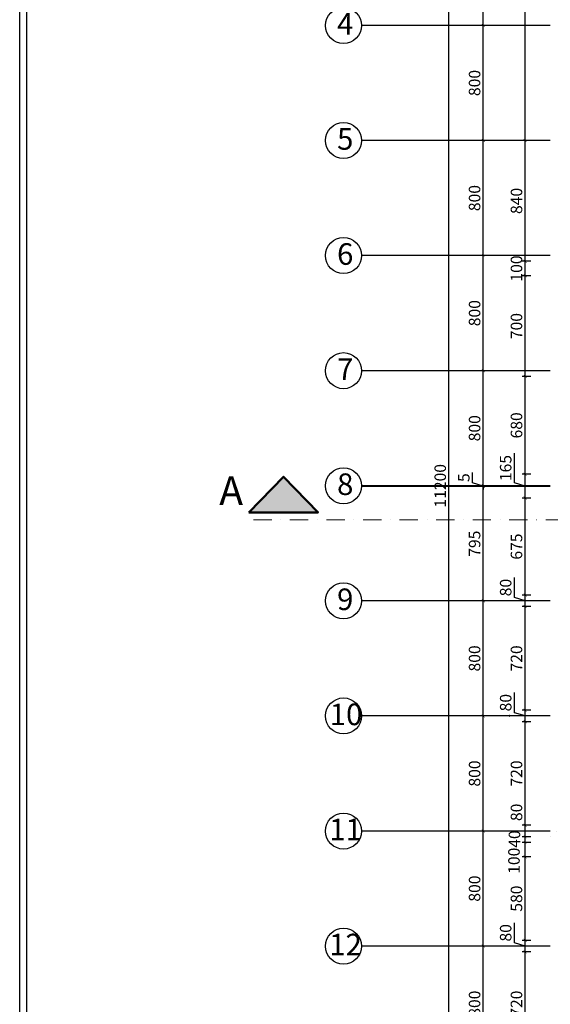
# Model space of a CAD drawing. Units: millimetres. Extents: x -43966 to 186655, y -8431 to 23438.
# Drawn here: x 69860 to 73549, y 5698 to 12542 of the extents above; entities that cross this region are included whole.
import ezdxf

# ---------------------------------------------------------------- set-up
doc = ezdxf.new("R2010")
doc.units = ezdxf.units.MM
doc.linetypes.add('ACAD_ISO07W100', pattern=[3, 0, -3])
doc.linetypes.add('DASHDOT', pattern=[25.4, 12.7, -6.35, 0, -6.35])
for name, color, linetype, lineweight in [('44444', 250, 'Continuous', 50), ('duvar', 7, 'Continuous', 50), ('kesit çizgisi', 6, 'Continuous', 20), ('ölçü', 252, 'Continuous', 25)]:
    doc.layers.add(name, color=color, linetype=linetype, lineweight=lineweight)
doc.layers.add('aks', color=252, linetype='Continuous')
doc.dimstyles.new('ISO-25', dxfattribs={"dimtxt": 80, "dimasz": 20, "dimexe": 20, "dimexo": 20, "dimgap": 10, "dimtad": 1, "dimdec": 0, "dimtxsty": 'Standard', "dimblk": 'ARCHTICK', "dimcen": 20, "dimadec": 0, "dimazin": 0, "dimtfac": 1, "dimtdec": 0, "dimtmove": 0, "dimatfit": 3, "dimldrblk": 'ARCHTICK', "dimfxl": 1, "dimarcsym": 0})

# ---------------------------------------------------------------- blocks, each defined once
blk = doc.blocks.new('_ArchTick')
at = {"color": 0, "linetype": 'ByBlock', "const_width": 0.15}
blk.add_lwpolyline([(-0.5, -0.5), (0.5, 0.5)], dxfattribs=at)
blk = doc.blocks.new('*D333')
at = {"layer": 'Defpoints', "color": 0, "transparency": 16777216}
for p in [(73374.5, 6062.2), (73433.2, 6062.2), (73433.2, 5342.2)]:
    blk.add_point(p, dxfattribs=at)
at = {"layer": 'ölçü', "color": 0, "lineweight": -2, "transparency": 16777216}
for p, q in [((73413.2, 6062.2), (73354.5, 6062.2)), ((73374.5, 5342.2), (73374.5, 6062.2)), ((73413.2, 5342.2), (73354.5, 5342.2))]:
    blk.add_line(p, q, dxfattribs=at)
at = {"layer": 'ölçü', "color": 0, "lineweight": -2, "transparency": 16777216, "xscale": 20, "yscale": 20, "zscale": 20}
for p, rotation in [((73374.5, 6062.2), 90), ((73374.5, 5342.2), 270)]:
    blk.add_blockref('_ArchTick', p, dxfattribs=dict(at, rotation=rotation))
at = {"layer": 'ölçü', "color": 0, "transparency": 16777216, "insert": (73324.5, 5702.2), "char_height": 80, "attachment_point": 5, "rotation": 90}
blk.add_mtext('720', dxfattribs=at)
blk = doc.blocks.new('*D334')
at = {"layer": 'Defpoints', "color": 0, "transparency": 16777216}
for p in [(73374.5, 6142.2), (73434.7, 6142.2), (73433.2, 6062.2)]:
    blk.add_point(p, dxfattribs=at)
at = {"layer": 'ölçü', "color": 0, "lineweight": -2, "transparency": 16777216}
for p, q in [((73299.5, 6124.7), (73299.5, 6264.7)), ((73374.5, 6102.2), (73299.5, 6124.7)), ((73414.7, 6142.2), (73354.5, 6142.2)), ((73374.5, 6062.2), (73374.5, 6142.2)), ((73413.2, 6062.2), (73354.5, 6062.2))]:
    blk.add_line(p, q, dxfattribs=at)
at = {"layer": 'ölçü', "color": 0, "lineweight": -2, "transparency": 16777216, "xscale": 20, "yscale": 20, "zscale": 20}
for p, rotation in [((73374.5, 6142.2), 90), ((73374.5, 6062.2), 270)]:
    blk.add_blockref('_ArchTick', p, dxfattribs=dict(at, rotation=rotation))
at = {"layer": 'ölçü', "color": 0, "transparency": 16777216, "insert": (73249.5, 6194.7), "char_height": 80, "attachment_point": 5, "rotation": 90}
blk.add_mtext('80', dxfattribs=at)
blk = doc.blocks.new('*D335')
at = {"layer": 'Defpoints', "color": 0, "transparency": 16777216}
for p in [(73374.5, 6722.6), (73433, 6722.6), (73434.7, 6142.2)]:
    blk.add_point(p, dxfattribs=at)
at = {"layer": 'ölçü', "color": 0, "lineweight": -2, "transparency": 16777216}
for p, q in [((73413, 6722.6), (73354.5, 6722.6)), ((73374.5, 6142.2), (73374.5, 6722.6)), ((73414.7, 6142.2), (73354.5, 6142.2))]:
    blk.add_line(p, q, dxfattribs=at)
at = {"layer": 'ölçü', "color": 0, "lineweight": -2, "transparency": 16777216, "xscale": 20, "yscale": 20, "zscale": 20}
for p, rotation in [((73374.5, 6722.6), 90), ((73374.5, 6142.2), 270)]:
    blk.add_blockref('_ArchTick', p, dxfattribs=dict(at, rotation=rotation))
at = {"layer": 'ölçü', "color": 0, "transparency": 16777216, "insert": (73324.5, 6432.4), "char_height": 80, "attachment_point": 5, "rotation": 90}
blk.add_mtext('580', dxfattribs=at)
blk = doc.blocks.new('*D336')
at = {"layer": 'Defpoints', "color": 0, "transparency": 16777216}
for p in [(73374.5, 6822.5), (73433, 6822.5), (73433, 6722.6)]:
    blk.add_point(p, dxfattribs=at)
at = {"layer": 'ölçü', "color": 0, "lineweight": -2, "transparency": 16777216}
for p, q in [((73413, 6822.5), (73354.5, 6822.5)), ((73374.5, 6722.6), (73374.5, 6822.5)), ((73413, 6722.6), (73354.5, 6722.6))]:
    blk.add_line(p, q, dxfattribs=at)
at = {"layer": 'ölçü', "color": 0, "lineweight": -2, "transparency": 16777216, "xscale": 20, "yscale": 20, "zscale": 20}
for p, rotation in [((73374.5, 6822.5), 90), ((73374.5, 6722.6), 270)]:
    blk.add_blockref('_ArchTick', p, dxfattribs=dict(at, rotation=rotation))
at = {"layer": 'ölçü', "color": 0, "transparency": 16777216, "insert": (73307.2, 6695.8), "char_height": 80, "attachment_point": 5, "rotation": 90}
blk.add_mtext('100', dxfattribs=at)
blk = doc.blocks.new('*D337')
at = {"layer": 'Defpoints', "color": 0, "transparency": 16777216}
for p in [(73374.5, 6862.2), (73393.2, 6862.2), (73433, 6822.5)]:
    blk.add_point(p, dxfattribs=at)
at = {"layer": 'ölçü', "color": 0, "lineweight": -2, "transparency": 16777216}
for p, q in [((73373.2, 6862.2), (73354.5, 6862.2)), ((73374.5, 6822.5), (73374.5, 6862.2)), ((73413, 6822.5), (73354.5, 6822.5))]:
    blk.add_line(p, q, dxfattribs=at)
at = {"layer": 'ölçü', "color": 0, "lineweight": -2, "transparency": 16777216, "xscale": 20, "yscale": 20, "zscale": 20}
for p, rotation in [((73374.5, 6862.2), 90), ((73374.5, 6822.5), 270)]:
    blk.add_blockref('_ArchTick', p, dxfattribs=dict(at, rotation=rotation))
at = {"layer": 'ölçü', "color": 0, "transparency": 16777216, "insert": (73310.7, 6846.5), "char_height": 80, "attachment_point": 5, "rotation": 90}
blk.add_mtext('40', dxfattribs=at)
blk = doc.blocks.new('*D338')
at = {"layer": 'Defpoints', "color": 0, "transparency": 16777216}
for p in [(73374.5, 6942.2), (73434.6, 6942.2), (73434.6, 6862.2)]:
    blk.add_point(p, dxfattribs=at)
at = {"layer": 'ölçü', "color": 0, "lineweight": -2, "transparency": 16777216}
for p, q in [((73374.5, 6942.2), (73374.5, 7102.2)), ((73414.6, 6942.2), (73354.5, 6942.2)), ((73374.5, 6862.2), (73374.5, 6942.2)), ((73414.6, 6862.2), (73354.5, 6862.2))]:
    blk.add_line(p, q, dxfattribs=at)
at = {"layer": 'ölçü', "color": 0, "lineweight": -2, "transparency": 16777216, "xscale": 20, "yscale": 20, "zscale": 20}
for p, rotation in [((73374.5, 6942.2), 90), ((73374.5, 6862.2), 270)]:
    blk.add_blockref('_ArchTick', p, dxfattribs=dict(at, rotation=rotation))
at = {"layer": 'ölçü', "color": 0, "transparency": 16777216, "insert": (73324.5, 7032.2), "char_height": 80, "attachment_point": 5, "rotation": 90}
blk.add_mtext('80', dxfattribs=at)
blk = doc.blocks.new('*D339')
at = {"layer": 'Defpoints', "color": 0, "transparency": 16777216}
for p in [(73374.5, 7662.2), (73434.6, 7662.2), (73434.6, 6942.2)]:
    blk.add_point(p, dxfattribs=at)
at = {"layer": 'ölçü', "color": 0, "lineweight": -2, "transparency": 16777216}
for p, q in [((73414.6, 7662.2), (73354.5, 7662.2)), ((73374.5, 6942.2), (73374.5, 7662.2)), ((73414.6, 6942.2), (73354.5, 6942.2))]:
    blk.add_line(p, q, dxfattribs=at)
at = {"layer": 'ölçü', "color": 0, "lineweight": -2, "transparency": 16777216, "xscale": 20, "yscale": 20, "zscale": 20}
for p, rotation in [((73374.5, 7662.2), 90), ((73374.5, 6942.2), 270)]:
    blk.add_blockref('_ArchTick', p, dxfattribs=dict(at, rotation=rotation))
at = {"layer": 'ölçü', "color": 0, "transparency": 16777216, "insert": (73324.5, 7302.2), "char_height": 80, "attachment_point": 5, "rotation": 90}
blk.add_mtext('720', dxfattribs=at)
blk = doc.blocks.new('*D340')
at = {"layer": 'Defpoints', "color": 0, "transparency": 16777216}
for p in [(73374.5, 7742.2), (73434.6, 7742.2), (73434.6, 7662.2)]:
    blk.add_point(p, dxfattribs=at)
at = {"layer": 'ölçü', "color": 0, "lineweight": -2, "transparency": 16777216}
for p, q in [((73299.5, 7724.7), (73299.5, 7864.7)), ((73414.6, 7742.2), (73354.5, 7742.2)), ((73374.5, 7662.2), (73374.5, 7742.2)), ((73374.5, 7702.2), (73299.5, 7724.7)), ((73414.6, 7662.2), (73354.5, 7662.2))]:
    blk.add_line(p, q, dxfattribs=at)
at = {"layer": 'ölçü', "color": 0, "lineweight": -2, "transparency": 16777216, "xscale": 20, "yscale": 20, "zscale": 20}
for p, rotation in [((73374.5, 7742.2), 90), ((73374.5, 7662.2), 270)]:
    blk.add_blockref('_ArchTick', p, dxfattribs=dict(at, rotation=rotation))
at = {"layer": 'ölçü', "color": 0, "transparency": 16777216, "insert": (73249.5, 7794.7), "char_height": 80, "attachment_point": 5, "rotation": 90}
blk.add_mtext('80', dxfattribs=at)
blk = doc.blocks.new('*D341')
at = {"layer": 'Defpoints', "color": 0, "transparency": 16777216}
for p in [(73374.5, 8462.2), (73434.6, 8462.2), (73434.6, 7742.2)]:
    blk.add_point(p, dxfattribs=at)
at = {"layer": 'ölçü', "color": 0, "lineweight": -2, "transparency": 16777216}
for p, q in [((73414.6, 8462.2), (73354.5, 8462.2)), ((73374.5, 7742.2), (73374.5, 8462.2)), ((73414.6, 7742.2), (73354.5, 7742.2))]:
    blk.add_line(p, q, dxfattribs=at)
at = {"layer": 'ölçü', "color": 0, "lineweight": -2, "transparency": 16777216, "xscale": 20, "yscale": 20, "zscale": 20}
for p, rotation in [((73374.5, 8462.2), 90), ((73374.5, 7742.2), 270)]:
    blk.add_blockref('_ArchTick', p, dxfattribs=dict(at, rotation=rotation))
at = {"layer": 'ölçü', "color": 0, "transparency": 16777216, "insert": (73324.5, 8102.2), "char_height": 80, "attachment_point": 5, "rotation": 90}
blk.add_mtext('720', dxfattribs=at)
blk = doc.blocks.new('*D342')
at = {"layer": 'Defpoints', "color": 0, "transparency": 16777216}
for p in [(73374.5, 8542.2), (73434.6, 8542.2), (73434.6, 8462.2)]:
    blk.add_point(p, dxfattribs=at)
at = {"layer": 'ölçü', "color": 0, "lineweight": -2, "transparency": 16777216}
for p, q in [((73299.5, 8524.7), (73299.5, 8664.7)), ((73374.5, 8502.2), (73299.5, 8524.7)), ((73414.6, 8542.2), (73354.5, 8542.2)), ((73374.5, 8462.2), (73374.5, 8542.2)), ((73414.6, 8462.2), (73354.5, 8462.2))]:
    blk.add_line(p, q, dxfattribs=at)
at = {"layer": 'ölçü', "color": 0, "lineweight": -2, "transparency": 16777216, "xscale": 20, "yscale": 20, "zscale": 20}
for p, rotation in [((73374.5, 8542.2), 90), ((73374.5, 8462.2), 270)]:
    blk.add_blockref('_ArchTick', p, dxfattribs=dict(at, rotation=rotation))
at = {"layer": 'ölçü', "color": 0, "transparency": 16777216, "insert": (73249.5, 8594.7), "char_height": 80, "attachment_point": 5, "rotation": 90}
blk.add_mtext('80', dxfattribs=at)
blk = doc.blocks.new('*D343')
at = {"layer": 'Defpoints', "color": 0, "transparency": 16777216}
for p in [(73374.5, 9217.2), (73434.6, 9217.2), (73434.6, 8542.2)]:
    blk.add_point(p, dxfattribs=at)
at = {"layer": 'ölçü', "color": 0, "lineweight": -2, "transparency": 16777216}
for p, q in [((73414.6, 9217.2), (73354.5, 9217.2)), ((73374.5, 8542.2), (73374.5, 9217.2)), ((73414.6, 8542.2), (73354.5, 8542.2))]:
    blk.add_line(p, q, dxfattribs=at)
at = {"layer": 'ölçü', "color": 0, "lineweight": -2, "transparency": 16777216, "xscale": 20, "yscale": 20, "zscale": 20}
for p, rotation in [((73374.5, 9217.2), 90), ((73374.5, 8542.2), 270)]:
    blk.add_blockref('_ArchTick', p, dxfattribs=dict(at, rotation=rotation))
at = {"layer": 'ölçü', "color": 0, "transparency": 16777216, "insert": (73324.5, 8879.7), "char_height": 80, "attachment_point": 5, "rotation": 90}
blk.add_mtext('675', dxfattribs=at)
blk = doc.blocks.new('*D344')
at = {"layer": 'Defpoints', "color": 0, "transparency": 16777216}
for p in [(73374.5, 9382.2), (73434.6, 9382.2), (73434.6, 9217.2)]:
    blk.add_point(p, dxfattribs=at)
at = {"layer": 'ölçü', "color": 0, "lineweight": -2, "transparency": 16777216}
for p, q in [((73299.5, 9322.2), (73299.5, 9528.9)), ((73414.6, 9382.2), (73354.5, 9382.2)), ((73374.5, 9217.2), (73374.5, 9382.2)), ((73374.5, 9299.7), (73299.5, 9322.2)), ((73414.6, 9217.2), (73354.5, 9217.2))]:
    blk.add_line(p, q, dxfattribs=at)
at = {"layer": 'ölçü', "color": 0, "lineweight": -2, "transparency": 16777216, "xscale": 20, "yscale": 20, "zscale": 20}
for p, rotation in [((73374.5, 9382.2), 90), ((73374.5, 9217.2), 270)]:
    blk.add_blockref('_ArchTick', p, dxfattribs=dict(at, rotation=rotation))
at = {"layer": 'ölçü', "color": 0, "transparency": 16777216, "insert": (73249.5, 9425.5), "char_height": 80, "attachment_point": 5, "rotation": 90}
blk.add_mtext('165', dxfattribs=at)
blk = doc.blocks.new('*D345')
at = {"layer": 'Defpoints', "color": 0, "transparency": 16777216}
for p in [(73374.5, 10062.2), (73434.6, 10062.2), (73434.6, 9382.2)]:
    blk.add_point(p, dxfattribs=at)
at = {"layer": 'ölçü', "color": 0, "lineweight": -2, "transparency": 16777216}
for p, q in [((73414.6, 10062.2), (73354.5, 10062.2)), ((73374.5, 9382.2), (73374.5, 10062.2)), ((73414.6, 9382.2), (73354.5, 9382.2))]:
    blk.add_line(p, q, dxfattribs=at)
at = {"layer": 'ölçü', "color": 0, "lineweight": -2, "transparency": 16777216, "xscale": 20, "yscale": 20, "zscale": 20}
for p, rotation in [((73374.5, 10062.2), 90), ((73374.5, 9382.2), 270)]:
    blk.add_blockref('_ArchTick', p, dxfattribs=dict(at, rotation=rotation))
at = {"layer": 'ölçü', "color": 0, "transparency": 16777216, "insert": (73324.5, 9722.2), "char_height": 80, "attachment_point": 5, "rotation": 90}
blk.add_mtext('680', dxfattribs=at)
blk = doc.blocks.new('*D346')
at = {"layer": 'Defpoints', "color": 0, "transparency": 16777216}
for p in [(73374.5, 10762.6), (73432.9, 10762.6), (73433.9, 10062.2)]:
    blk.add_point(p, dxfattribs=at)
at = {"layer": 'ölçü', "color": 0, "lineweight": -2, "transparency": 16777216}
for p, q in [((73412.9, 10762.6), (73354.5, 10762.6)), ((73374.5, 10062.2), (73374.5, 10762.6)), ((73413.9, 10062.2), (73354.5, 10062.2))]:
    blk.add_line(p, q, dxfattribs=at)
at = {"layer": 'ölçü', "color": 0, "lineweight": -2, "transparency": 16777216, "xscale": 20, "yscale": 20, "zscale": 20}
for p, rotation in [((73374.5, 10762.6), 90), ((73374.5, 10062.2), 270)]:
    blk.add_blockref('_ArchTick', p, dxfattribs=dict(at, rotation=rotation))
at = {"layer": 'ölçü', "color": 0, "transparency": 16777216, "insert": (73324.5, 10412.4), "char_height": 80, "attachment_point": 5, "rotation": 90}
blk.add_mtext('700', dxfattribs=at)
blk = doc.blocks.new('*D347')
at = {"layer": 'Defpoints', "color": 0, "transparency": 16777216}
for p in [(73374.5, 10862.6), (73434.6, 10862.6), (73432.9, 10762.6)]:
    blk.add_point(p, dxfattribs=at)
at = {"layer": 'ölçü', "color": 0, "lineweight": -2, "transparency": 16777216}
for p, q in [((73414.6, 10862.6), (73354.5, 10862.6)), ((73374.5, 10762.6), (73374.5, 10862.6)), ((73412.9, 10762.6), (73354.5, 10762.6))]:
    blk.add_line(p, q, dxfattribs=at)
at = {"layer": 'ölçü', "color": 0, "lineweight": -2, "transparency": 16777216, "xscale": 20, "yscale": 20, "zscale": 20}
for p, rotation in [((73374.5, 10862.6), 90), ((73374.5, 10762.6), 270)]:
    blk.add_blockref('_ArchTick', p, dxfattribs=dict(at, rotation=rotation))
at = {"layer": 'ölçü', "color": 0, "transparency": 16777216, "insert": (73324.5, 10812.6), "char_height": 80, "attachment_point": 5, "rotation": 90}
blk.add_mtext('100', dxfattribs=at)
blk = doc.blocks.new('*D348')
at = {"layer": 'Defpoints', "color": 0, "transparency": 16777216}
for p in [(73374.5, 11702.2), (73452.6, 11702.2), (73416.8, 10862.6)]:
    blk.add_point(p, dxfattribs=at)
at = {"layer": 'ölçü', "color": 0, "lineweight": -2, "transparency": 16777216}
for p, q in [((73432.6, 11702.2), (73354.5, 11702.2)), ((73374.5, 10862.6), (73374.5, 11702.2)), ((73396.8, 10862.6), (73354.5, 10862.6))]:
    blk.add_line(p, q, dxfattribs=at)
at = {"layer": 'ölçü', "color": 0, "lineweight": -2, "transparency": 16777216, "xscale": 20, "yscale": 20, "zscale": 20}
for p, rotation in [((73374.5, 11702.2), 90), ((73374.5, 10862.6), 270)]:
    blk.add_blockref('_ArchTick', p, dxfattribs=dict(at, rotation=rotation))
at = {"layer": 'ölçü', "color": 0, "transparency": 16777216, "insert": (73324.5, 11282.4), "char_height": 80, "attachment_point": 5, "rotation": 90}
blk.add_mtext('840', dxfattribs=at)
blk = doc.blocks.new('*D349')
at = {"layer": 'Defpoints', "color": 0, "transparency": 16777216}
for p in [(73374.5, 14902.2), (73452.6, 14902.2), (73452.6, 11702.2)]:
    blk.add_point(p, dxfattribs=at)
at = {"layer": 'ölçü', "color": 0, "lineweight": -2, "transparency": 16777216}
for p, q in [((73432.6, 14902.2), (73354.5, 14902.2)), ((73374.5, 11702.2), (73374.5, 14902.2)), ((73432.6, 11702.2), (73354.5, 11702.2))]:
    blk.add_line(p, q, dxfattribs=at)
at = {"layer": 'ölçü', "color": 0, "lineweight": -2, "transparency": 16777216, "xscale": 20, "yscale": 20, "zscale": 20}
for p, rotation in [((73374.5, 14902.2), 90), ((73374.5, 11702.2), 270)]:
    blk.add_blockref('_ArchTick', p, dxfattribs=dict(at, rotation=rotation))
at = {"layer": 'ölçü', "color": 0, "transparency": 16777216, "insert": (73324.5, 13302.2), "char_height": 80, "attachment_point": 5, "rotation": 90}
blk.add_mtext('3200', dxfattribs=at)
blk = doc.blocks.new('*D510')
at = {"layer": 'Defpoints', "color": 0, "transparency": 16777216}
for p in [(73083.2, 6102.2), (73160.4, 6102.2), (73271.1, 5302.2)]:
    blk.add_point(p, dxfattribs=at)
at = {"layer": 'ölçü', "color": 0, "lineweight": -2, "transparency": 16777216}
for p, q in [((73140.4, 6102.2), (73063.2, 6102.2)), ((73083.2, 5302.2), (73083.2, 6102.2)), ((73251.1, 5302.2), (73063.2, 5302.2))]:
    blk.add_line(p, q, dxfattribs=at)
at = {"layer": 'ölçü', "color": 0, "lineweight": -2, "transparency": 16777216, "xscale": 20, "yscale": 20, "zscale": 20}
for p, rotation in [((73083.2, 6102.2), 90), ((73083.2, 5302.2), 270)]:
    blk.add_blockref('_ArchTick', p, dxfattribs=dict(at, rotation=rotation))
at = {"layer": 'ölçü', "color": 0, "transparency": 16777216, "insert": (73033.2, 5702.2), "char_height": 80, "attachment_point": 5, "rotation": 90}
blk.add_mtext('800', dxfattribs=at)
blk = doc.blocks.new('*D511')
at = {"layer": 'Defpoints', "color": 0, "transparency": 16777216}
for p in [(73083.2, 6902.2), (73160.4, 6902.2), (73160.4, 6102.2)]:
    blk.add_point(p, dxfattribs=at)
at = {"layer": 'ölçü', "color": 0, "lineweight": -2, "transparency": 16777216}
for p, q in [((73140.4, 6902.2), (73063.2, 6902.2)), ((73083.2, 6102.2), (73083.2, 6902.2)), ((73140.4, 6102.2), (73063.2, 6102.2))]:
    blk.add_line(p, q, dxfattribs=at)
at = {"layer": 'ölçü', "color": 0, "lineweight": -2, "transparency": 16777216, "xscale": 20, "yscale": 20, "zscale": 20}
for p, rotation in [((73083.2, 6902.2), 90), ((73083.2, 6102.2), 270)]:
    blk.add_blockref('_ArchTick', p, dxfattribs=dict(at, rotation=rotation))
at = {"layer": 'ölçü', "color": 0, "transparency": 16777216, "insert": (73033.2, 6502.2), "char_height": 80, "attachment_point": 5, "rotation": 90}
blk.add_mtext('800', dxfattribs=at)
blk = doc.blocks.new('*D512')
at = {"layer": 'Defpoints', "color": 0, "transparency": 16777216}
for p in [(73083.2, 7702.2), (73172.7, 7702.2), (73160.4, 6902.2)]:
    blk.add_point(p, dxfattribs=at)
at = {"layer": 'ölçü', "color": 0, "lineweight": -2, "transparency": 16777216}
for p, q in [((73152.7, 7702.2), (73063.2, 7702.2)), ((73083.2, 6902.2), (73083.2, 7702.2)), ((73140.4, 6902.2), (73063.2, 6902.2))]:
    blk.add_line(p, q, dxfattribs=at)
at = {"layer": 'ölçü', "color": 0, "lineweight": -2, "transparency": 16777216, "xscale": 20, "yscale": 20, "zscale": 20}
for p, rotation in [((73083.2, 7702.2), 90), ((73083.2, 6902.2), 270)]:
    blk.add_blockref('_ArchTick', p, dxfattribs=dict(at, rotation=rotation))
at = {"layer": 'ölçü', "color": 0, "transparency": 16777216, "insert": (73033.2, 7302.2), "char_height": 80, "attachment_point": 5, "rotation": 90}
blk.add_mtext('800', dxfattribs=at)
blk = doc.blocks.new('*D513')
at = {"layer": 'Defpoints', "color": 0, "transparency": 16777216}
for p in [(73083.2, 8502.2), (73203.4, 8502.2), (73172.7, 7702.2)]:
    blk.add_point(p, dxfattribs=at)
at = {"layer": 'ölçü', "color": 0, "lineweight": -2, "transparency": 16777216}
for p, q in [((73183.4, 8502.2), (73063.2, 8502.2)), ((73083.2, 7702.2), (73083.2, 8502.2)), ((73152.7, 7702.2), (73063.2, 7702.2))]:
    blk.add_line(p, q, dxfattribs=at)
at = {"layer": 'ölçü', "color": 0, "lineweight": -2, "transparency": 16777216, "xscale": 20, "yscale": 20, "zscale": 20}
for p, rotation in [((73083.2, 8502.2), 90), ((73083.2, 7702.2), 270)]:
    blk.add_blockref('_ArchTick', p, dxfattribs=dict(at, rotation=rotation))
at = {"layer": 'ölçü', "color": 0, "transparency": 16777216, "insert": (73033.2, 8102.2), "char_height": 80, "attachment_point": 5, "rotation": 90}
blk.add_mtext('800', dxfattribs=at)
blk = doc.blocks.new('*D514')
at = {"layer": 'Defpoints', "color": 0, "transparency": 16777216}
for p in [(73083.2, 9297.2), (73258.8, 9297.2), (73203.4, 8502.2)]:
    blk.add_point(p, dxfattribs=at)
at = {"layer": 'ölçü', "color": 0, "lineweight": -2, "transparency": 16777216}
for p, q in [((73238.8, 9297.2), (73063.2, 9297.2)), ((73083.2, 8502.2), (73083.2, 9297.2)), ((73183.4, 8502.2), (73063.2, 8502.2))]:
    blk.add_line(p, q, dxfattribs=at)
at = {"layer": 'ölçü', "color": 0, "lineweight": -2, "transparency": 16777216, "xscale": 20, "yscale": 20, "zscale": 20}
for p, rotation in [((73083.2, 9297.2), 90), ((73083.2, 8502.2), 270)]:
    blk.add_blockref('_ArchTick', p, dxfattribs=dict(at, rotation=rotation))
at = {"layer": 'ölçü', "color": 0, "transparency": 16777216, "insert": (73033.2, 8899.7), "char_height": 80, "attachment_point": 5, "rotation": 90}
blk.add_mtext('795', dxfattribs=at)
blk = doc.blocks.new('*D515')
at = {"layer": 'Defpoints', "color": 0, "transparency": 16777216}
for p in [(73083.2, 10102.2), (73178.8, 10102.2), (73258.8, 9302.2)]:
    blk.add_point(p, dxfattribs=at)
at = {"layer": 'ölçü', "color": 0, "lineweight": -2, "transparency": 16777216}
for p, q in [((73158.8, 10102.2), (73063.2, 10102.2)), ((73083.2, 9302.2), (73083.2, 10102.2)), ((73238.8, 9302.2), (73063.2, 9302.2))]:
    blk.add_line(p, q, dxfattribs=at)
at = {"layer": 'ölçü', "color": 0, "lineweight": -2, "transparency": 16777216, "xscale": 20, "yscale": 20, "zscale": 20}
for p, rotation in [((73083.2, 10102.2), 90), ((73083.2, 9302.2), 270)]:
    blk.add_blockref('_ArchTick', p, dxfattribs=dict(at, rotation=rotation))
at = {"layer": 'ölçü', "color": 0, "transparency": 16777216, "insert": (73033.2, 9702.2), "char_height": 80, "attachment_point": 5, "rotation": 90}
blk.add_mtext('800', dxfattribs=at)
blk = doc.blocks.new('*D516')
at = {"layer": 'Defpoints', "color": 0, "transparency": 16777216}
for p in [(73083.2, 10902.2), (73184.9, 10902.2), (73178.8, 10102.2)]:
    blk.add_point(p, dxfattribs=at)
at = {"layer": 'ölçü', "color": 0, "lineweight": -2, "transparency": 16777216}
for p, q in [((73164.9, 10902.2), (73063.2, 10902.2)), ((73083.2, 10102.2), (73083.2, 10902.2)), ((73158.8, 10102.2), (73063.2, 10102.2))]:
    blk.add_line(p, q, dxfattribs=at)
at = {"layer": 'ölçü', "color": 0, "lineweight": -2, "transparency": 16777216, "xscale": 20, "yscale": 20, "zscale": 20}
for p, rotation in [((73083.2, 10902.2), 90), ((73083.2, 10102.2), 270)]:
    blk.add_blockref('_ArchTick', p, dxfattribs=dict(at, rotation=rotation))
at = {"layer": 'ölçü', "color": 0, "transparency": 16777216, "insert": (73033.2, 10502.2), "char_height": 80, "attachment_point": 5, "rotation": 90}
blk.add_mtext('800', dxfattribs=at)
blk = doc.blocks.new('*D517')
at = {"layer": 'Defpoints', "color": 0, "transparency": 16777216}
for p in [(73083.2, 11702.2), (73191.1, 11702.2), (73184.9, 10902.2)]:
    blk.add_point(p, dxfattribs=at)
at = {"layer": 'ölçü', "color": 0, "lineweight": -2, "transparency": 16777216}
for p, q in [((73171.1, 11702.2), (73063.2, 11702.2)), ((73083.2, 10902.2), (73083.2, 11702.2)), ((73164.9, 10902.2), (73063.2, 10902.2))]:
    blk.add_line(p, q, dxfattribs=at)
at = {"layer": 'ölçü', "color": 0, "lineweight": -2, "transparency": 16777216, "xscale": 20, "yscale": 20, "zscale": 20}
for p, rotation in [((73083.2, 11702.2), 90), ((73083.2, 10902.2), 270)]:
    blk.add_blockref('_ArchTick', p, dxfattribs=dict(at, rotation=rotation))
at = {"layer": 'ölçü', "color": 0, "transparency": 16777216, "insert": (73033.2, 11302.2), "char_height": 80, "attachment_point": 5, "rotation": 90}
blk.add_mtext('800', dxfattribs=at)
blk = doc.blocks.new('*D518')
at = {"layer": 'Defpoints', "color": 0, "transparency": 16777216}
for p in [(73083.2, 12502.2), (73154.2, 12502.2), (73191.1, 11702.2)]:
    blk.add_point(p, dxfattribs=at)
at = {"layer": 'ölçü', "color": 0, "lineweight": -2, "transparency": 16777216}
for p, q in [((73134.2, 12502.2), (73063.2, 12502.2)), ((73083.2, 11702.2), (73083.2, 12502.2)), ((73171.1, 11702.2), (73063.2, 11702.2))]:
    blk.add_line(p, q, dxfattribs=at)
at = {"layer": 'ölçü', "color": 0, "lineweight": -2, "transparency": 16777216, "xscale": 20, "yscale": 20, "zscale": 20}
for p, rotation in [((73083.2, 12502.2), 90), ((73083.2, 11702.2), 270)]:
    blk.add_blockref('_ArchTick', p, dxfattribs=dict(at, rotation=rotation))
at = {"layer": 'ölçü', "color": 0, "transparency": 16777216, "insert": (73033.2, 12102.2), "char_height": 80, "attachment_point": 5, "rotation": 90}
blk.add_mtext('800', dxfattribs=at)
blk = doc.blocks.new('*D519')
at = {"layer": 'Defpoints', "color": 0, "transparency": 16777216}
for p in [(73083.2, 13302.2), (73172.6, 13302.2), (73154.2, 12502.2)]:
    blk.add_point(p, dxfattribs=at)
at = {"layer": 'ölçü', "color": 0, "lineweight": -2, "transparency": 16777216}
for p, q in [((73152.6, 13302.2), (73063.2, 13302.2)), ((73083.2, 12502.2), (73083.2, 13302.2)), ((73134.2, 12502.2), (73063.2, 12502.2))]:
    blk.add_line(p, q, dxfattribs=at)
at = {"layer": 'ölçü', "color": 0, "lineweight": -2, "transparency": 16777216, "xscale": 20, "yscale": 20, "zscale": 20}
for p, rotation in [((73083.2, 13302.2), 90), ((73083.2, 12502.2), 270)]:
    blk.add_blockref('_ArchTick', p, dxfattribs=dict(at, rotation=rotation))
at = {"layer": 'ölçü', "color": 0, "transparency": 16777216, "insert": (73033.2, 12902.2), "char_height": 80, "attachment_point": 5, "rotation": 90}
blk.add_mtext('800', dxfattribs=at)
blk = doc.blocks.new('*D522')
at = {"layer": 'Defpoints', "color": 0, "transparency": 16777216}
for p in [(73083.2, 9302.2), (73094.6, 9302.2), (73258.8, 9297.2)]:
    blk.add_point(p, dxfattribs=at)
at = {"layer": 'ölçü', "color": 0, "lineweight": -2, "transparency": 16777216}
for p, q in [((73008.2, 9322.2), (73008.2, 9395.5)), ((73083.2, 9299.7), (73008.2, 9322.2)), ((73083.2, 9302.2), (73083.2, 9322.2)), ((73074.6, 9302.2), (73063.2, 9302.2)), ((73238.8, 9297.2), (73063.2, 9297.2)), ((73083.2, 9297.2), (73083.2, 9302.2)), ((73083.2, 9297.2), (73083.2, 9302.2)), ((73083.2, 9297.2), (73083.2, 9277.2))]:
    blk.add_line(p, q, dxfattribs=at)
at = {"layer": 'ölçü', "color": 0, "lineweight": -2, "transparency": 16777216, "xscale": 20, "yscale": 20, "zscale": 20}
for p, rotation in [((73083.2, 9302.2), 270), ((73083.2, 9297.2), 90)]:
    blk.add_blockref('_ArchTick', p, dxfattribs=dict(at, rotation=rotation))
at = {"layer": 'ölçü', "color": 0, "transparency": 16777216, "insert": (72958.2, 9358.9), "char_height": 80, "attachment_point": 5, "rotation": 90}
blk.add_mtext('5', dxfattribs=at)
blk = doc.blocks.new('*D523')
at = {"layer": 'Defpoints', "color": 0, "transparency": 16777216}
for p in [(72844.3, 14902.2), (72844.3, 14902.2), (72844.3, 3702.2)]:
    blk.add_point(p, dxfattribs=at)
at = {"layer": 'ölçü', "color": 0, "lineweight": -2, "transparency": 16777216}
blk.add_line((72844.3, 3702.2), (72844.3, 14902.2), dxfattribs=at)
at = {"layer": 'ölçü', "color": 0, "lineweight": -2, "transparency": 16777216, "xscale": 20, "yscale": 20, "zscale": 20}
for p, rotation in [((72844.3, 14902.2), 90), ((72844.3, 3702.2), 270)]:
    blk.add_blockref('_ArchTick', p, dxfattribs=dict(at, rotation=rotation))
at = {"layer": 'ölçü', "color": 0, "transparency": 16777216, "insert": (72794.3, 9302.2), "char_height": 80, "attachment_point": 5, "rotation": 90}
blk.add_mtext('11200', dxfattribs=at)

msp = doc.modelspace()

# ---------------------------------------------------------------- hatches: boundary and pattern name
at = {"layer": 'duvar'}
msp.add_hatch(color=256, dxfattribs=at).paths.add_polyline_path([(71452.71, 9116.96), (71694.01, 9364.57), (71935.31, 9116.96)])

# ---------------------------------------------------------------- linework, layer by layer
at = {"layer": '44444', "linetype": 'ACAD_ISO07W100', "ltscale": 40}
for p, q in [((73549.41, 10902.2), (89350.31, 10902.2)), ((73549.41, 10902.2), (89350.31, 10902.2)), ((73549.41, 10102.2), (89350.31, 10102.2)), ((73026.55, 7702.2), (88827.45, 7702.2)), ((73549.41, 6862.2), (89350.31, 6862.2))]:
    msp.add_line(p, q, dxfattribs=at)
at = {"layer": 'aks'}
for p, q in [((73549.41, 12502.2), (72237.06, 12502.2)), ((73549.41, 11702.2), (72237.06, 11702.2)), ((73549.41, 10902.2), (72237.06, 10902.2)), ((73549.41, 10102.2), (72237.06, 10102.2)), ((73549.41, 9302.2), (72237.06, 9302.2)), ((73549.41, 9297.2), (72237.06, 9297.2)), ((73549.41, 8502.2), (72237.06, 8502.2)), ((73549.41, 7702.2), (72237.06, 7702.2)), ((73549.41, 6902.2), (72237.06, 6902.2)), ((73549.41, 6102.2), (72237.06, 6102.2))]:
    msp.add_line(p, q, dxfattribs=at)
at = {"layer": 'aks', "linetype": 'ACAD_ISO07W100', "ltscale": 15}
msp.add_line((73549.41, 6902.2), (89350.31, 6902.2), dxfattribs=at)
at = {"layer": 'duvar'}
msp.add_lwpolyline([(71452.71, 9116.96), (71694.01, 9364.57), (71935.31, 9116.96), (71452.71, 9116.96)], dxfattribs=at)
at = {"layer": 'kesit çizgisi', "linetype": 'DASHDOT', "ltscale": 10}
msp.add_line((71485.26, 9065.39), (82484.77, 9065.39), dxfattribs=at)
at = {"layer": 'ölçü'}
for points in [[(69860.04, 17340.89), (93319.17, 17340.89), (93319.17, -286.4), (69860.04, -286.4)], [(69910.04, 17290.89), (93269.17, 17290.89), (93269.17, -236.4), (69910.04, -236.4)]]:
    msp.add_lwpolyline(points, close=True, dxfattribs=at)
for centre in [(72111.67, 12502.2), (72111.67, 11702.2), (72111.67, 10902.2), (72111.67, 10102.2), (72111.67, 9302.2), (72111.67, 8502.2), (72111.67, 7702.2), (72111.67, 6902.2), (72111.67, 6102.2)]:
    msp.add_circle(centre, 125.39, dxfattribs=at)

# ---------------------------------------------------------------- texts
at = {"layer": 'duvar', "insert": (71247.37, 9367.99), "char_height": 200, "width": 9489.2136, "attachment_point": 1}
msp.add_mtext('{\\fArial|b0|i0|c162|p34;A}', dxfattribs=at)
at = {"layer": 'ölçü', "char_height": 150, "width": 162.9912, "attachment_point": 1}
for s, insert in [('4', (72066.72, 12588.23)), ('5', (72066.72, 11788.23)), ('6', (72066.72, 10988.23)), ('7', (72066.72, 10188.23)), ('8', (72066.72, 9388.23)), ('9', (72066.72, 8588.23)), ('10', (72015.78, 7788.23)), ('11', (72012.38, 6988.23)), ('12', (72012.38, 6188.23))]:
    msp.add_mtext(s, dxfattribs=dict(at, insert=insert))

# ---------------------------------------------------------------- dimensions: what is measured, and where the dimension line sits
at = {"layer": 'ölçü'}
for base, p1, p2, picture, middle in [((72844.31, 14902.2), (72844.31, 3702.2), (72844.31, 14902.2), '*D523', (72794.31, 9302.2)), ((73374.52, 14902.2), (73452.63, 11702.2), (73452.63, 14902.2), '*D349', (73324.52, 13302.2)), ((73083.19, 13302.2), (73154.16, 12502.2), (73172.61, 13302.2), '*D519', (73033.19, 12902.2)), ((73083.19, 12502.2), (73191.1, 11702.2), (73154.16, 12502.2), '*D518', (73033.19, 12102.2)), ((73083.19, 11702.2), (73184.95, 10902.2), (73191.1, 11702.2), '*D517', (73033.19, 11302.2)), ((73083.19, 10902.2), (73178.8, 10102.2), (73184.95, 10902.2), '*D516', (73033.19, 10502.2)), ((73374.52, 10762.56), (73433.93, 10062.2), (73432.87, 10762.56), '*D346', (73324.52, 10412.38)), ((73083.19, 10102.2), (73258.78, 9302.2), (73178.8, 10102.2), '*D515', (73033.19, 9702.2)), ((73374.52, 10062.2), (73434.55, 9382.2), (73434.55, 10062.2), '*D345', (73324.52, 9722.2)), ((73374.52, 9382.2), (73434.55, 9217.2), (73434.55, 9382.2), '*D344', (73249.52, 9332.2)), ((73083.19, 9302.2), (73258.78, 9297.2), (73094.6, 9302.2), '*D522', (72958.19, 9332.2)), ((73083.19, 9297.2), (73203.43, 8502.2), (73258.78, 9297.2), '*D514', (73033.19, 8899.7)), ((73374.52, 9217.2), (73434.55, 8542.2), (73434.55, 9217.2), '*D343', (73324.52, 8879.7)), ((73374.52, 8542.2), (73434.55, 8462.2), (73434.55, 8542.2), '*D342', (73249.52, 8534.7)), ((73083.19, 8502.2), (73172.68, 7702.2), (73203.43, 8502.2), '*D513', (73033.19, 8102.2)), ((73374.52, 8462.2), (73434.55, 7742.2), (73434.55, 8462.2), '*D341', (73324.52, 8102.2)), ((73374.52, 7742.2), (73434.55, 7662.2), (73434.55, 7742.2), '*D340', (73249.52, 7734.7)), ((73083.19, 7702.2), (73160.37, 6902.2), (73172.68, 7702.2), '*D512', (73033.19, 7302.2)), ((73374.52, 7662.2), (73434.55, 6942.2), (73434.55, 7662.2), '*D339', (73324.52, 7302.2)), ((73083.19, 6902.2), (73160.37, 6102.2), (73160.37, 6902.2), '*D511', (73033.19, 6502.2)), ((73374.52, 6722.63), (73434.68, 6142.2), (73433.05, 6722.63), '*D335', (73324.52, 6432.42)), ((73374.52, 6142.2), (73433.19, 6062.2), (73434.68, 6142.2), '*D334', (73249.52, 6134.7)), ((73083.19, 6102.2), (73271.07, 5302.2), (73160.37, 6102.2), '*D510', (73033.19, 5702.2)), ((73374.52, 6062.2), (73433.19, 5342.2), (73433.19, 6062.2), '*D333', (73324.52, 5702.2))]:
    dim = msp.add_linear_dim(base=base, p1=p1, p2=p2, angle=90, dimstyle='ISO-25', override={"dimtmove": 1}, dxfattribs=at)
    dim.commit()
    dim.dimension.update_dxf_attribs({"geometry": picture, "text_midpoint": middle})
dim = msp.add_linear_dim(base=(73374.52, 11702.2), p1=(73416.8, 10862.55), p2=(73452.63, 11702.2), angle=90, dimstyle='ISO-25', dxfattribs=at)
dim.commit()
dim.dimension.update_dxf_attribs({"geometry": '*D348', "text_midpoint": (73324.52, 11282.38)})
for base, p1, p2, picture, middle in [((73374.52, 10862.55), (73432.87, 10762.56), (73434.55, 10862.55), '*D347', (73374.52, 10812.56)), ((73374.52, 6862.2), (73433.05, 6822.52), (73393.19, 6862.2), '*D337', (73360.66, 6846.52)), ((73374.52, 6822.52), (73433.05, 6722.63), (73433.05, 6822.52), '*D336', (73357.21, 6695.81))]:
    dim = msp.add_linear_dim(base=base, p1=p1, p2=p2, angle=90, dimstyle='ISO-25', override={"dimtmove": 1}, dxfattribs=at)
    dim.commit()
    dim.dimension.update_dxf_attribs({"geometry": picture, "text_midpoint": middle, "dimtype": 160})
dim = msp.add_linear_dim(base=(73374.52, 6942.2), p1=(73434.55, 6862.2), p2=(73434.55, 6942.2), angle=90, dimstyle='ISO-25', dxfattribs=at)
dim.commit()
dim.dimension.update_dxf_attribs({"geometry": '*D338', "text_midpoint": (73374.52, 7032.2), "dimtype": 160})

doc.saveas('drawing.dxf')
